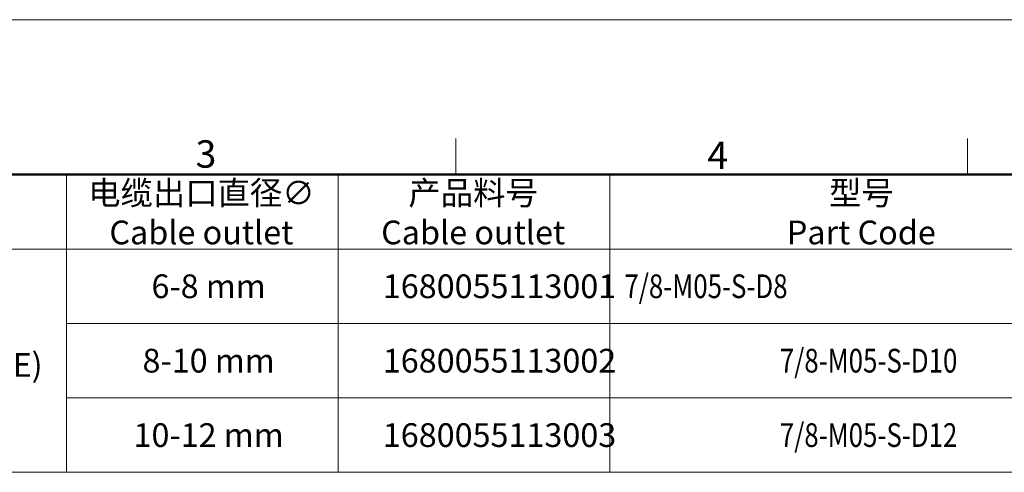
# Model space of a CAD drawing. Units: millimetres. Extents: x 744 to 1083, y -94 to 146.
# Drawn here: x 865 to 974, y 96 to 146 of the extents above; entities that cross this region are included whole.
import ezdxf

# ---------------------------------------------------------------- set-up
doc = ezdxf.new("R2010")
doc.units = ezdxf.units.MM
doc.header["$MEASUREMENT"] = 0
doc.layers.add('图框', color=7, linetype='Continuous', lineweight=20)
doc.styles.add('Romans字体', font='romans.shx', dxfattribs={"width": 0.75})
doc.styles.get("Standard").update_dxf_attribs({"font": '仿宋_GB2312.ttf', "width": 0.75})

# ---------------------------------------------------------------- blocks, each defined once
blk = doc.blocks.new('A4图框-NEW')
at = {"layer": '图框', "color": 1, "lineweight": 18}
blk.add_line((833.413, 690.535), (1130.412, 690.535), dxfattribs=at)
at = {"layer": '图框', "color": 6}
for p, q in [((982.018, 679.035), (982.018, 675.535)), ((1031.553, 679.035), (1031.553, 675.535))]:
    blk.add_line(p, q, dxfattribs=at)
at = {"layer": '图框', "lineweight": 50}
blk.add_line((836.913, 675.535), (1126.929, 675.535), dxfattribs=at)
at = {"layer": '图框', "color": 6, "char_height": 2.652, "width": 2.55791, "attachment_point": 1, "style": 'Romans字体'}
for s, insert in [('3', (956.83, 678.86)), ('4', (1006.365, 678.731))]:
    blk.add_mtext(s, dxfattribs=dict(at, insert=insert))

msp = doc.modelspace()

# ---------------------------------------------------------------- linework, layer by layer
at = {"layer": '图框', "linetype": 'Continuous'}
for p, q in [((844.547, 128.564), (1011.778, 128.564)), ((870.43, 128.564), (870.43, 95.717)), ((900.417, 128.564), (900.417, 95.717)), ((930.404, 128.564), (930.404, 95.717)), ((844.547, 120.352), (1011.778, 120.352)), ((870.43, 112.141), (1011.778, 112.141)), ((870.43, 103.929), (1011.778, 103.929)), ((844.547, 95.717), (1011.778, 95.717))]:
    msp.add_line(p, q, dxfattribs=at)

# ---------------------------------------------------------------- block references
at = {"layer": '图框', "color": 3, "xscale": 1.139999999999985, "yscale": 1.139999999999985, "zscale": 1.139999999999999}
msp.add_blockref('A4图框-NEW', (-206.097, -641.545), dxfattribs=at)

# ---------------------------------------------------------------- texts
at = {"layer": '图框', "linetype": 'Continuous', "char_height": 2.61701, "attachment_point": 5}
for s, insert, width in [('{\\C4;电缆出口直径\\Fromans|c134;∅\\PCable outlet}', (885.329, 124.368), 29.79725), ('{\\C4;型号\\Fromans|c134;\\PPart Code}', (958.15, 124.368), 55.49049)]:
    msp.add_mtext(s, dxfattribs=dict(at, insert=insert, width=width))
at = {"layer": '图框', "linetype": 'Continuous', "char_height": 2.61701, "style": 'Romans字体'}
for s, insert, width, attachment_point in [('{\\fFangSong_GB2312|b0|i0|c134|p49;\\C4;产品料号\\Fromans|c134;\\PCable outlet}', (915.316, 124.368), 29.79725, 5), ('{\\C4;  6-8 mm}', (885.329, 116.247), 29.79725, 5), ('{\\C4;1680055113001}', (918.225, 116.247), 29.79725, 5), ('{\\C4;  \\W0.8;7/8-M05-S-D8}', (930.404, 116.247), 55.49049, 4), ('{\\C4;  5(4+PE)}', (860.645, 107.571), 25.88316, 5), ('{\\C4;  8-10 mm}', (885.329, 108.035), 29.79725, 5), ('{\\C4;1680055113002}', (918.225, 108.035), 29.79725, 5), ('{\\C4;  \\W0.8;7/8-M05-S-D10}', (958.15, 108.035), 55.49049, 5), ('{\\C4;  10-12 mm}', (885.329, 99.823), 29.79725, 5), ('{\\C4;1680055113003}', (918.225, 99.823), 29.79725, 5), ('{\\C4;  \\W0.8;7/8-M05-S-D12}', (958.15, 99.823), 55.49049, 5)]:
    msp.add_mtext(s, dxfattribs=dict(at, insert=insert, width=width, attachment_point=attachment_point))

doc.saveas('drawing.dxf')
